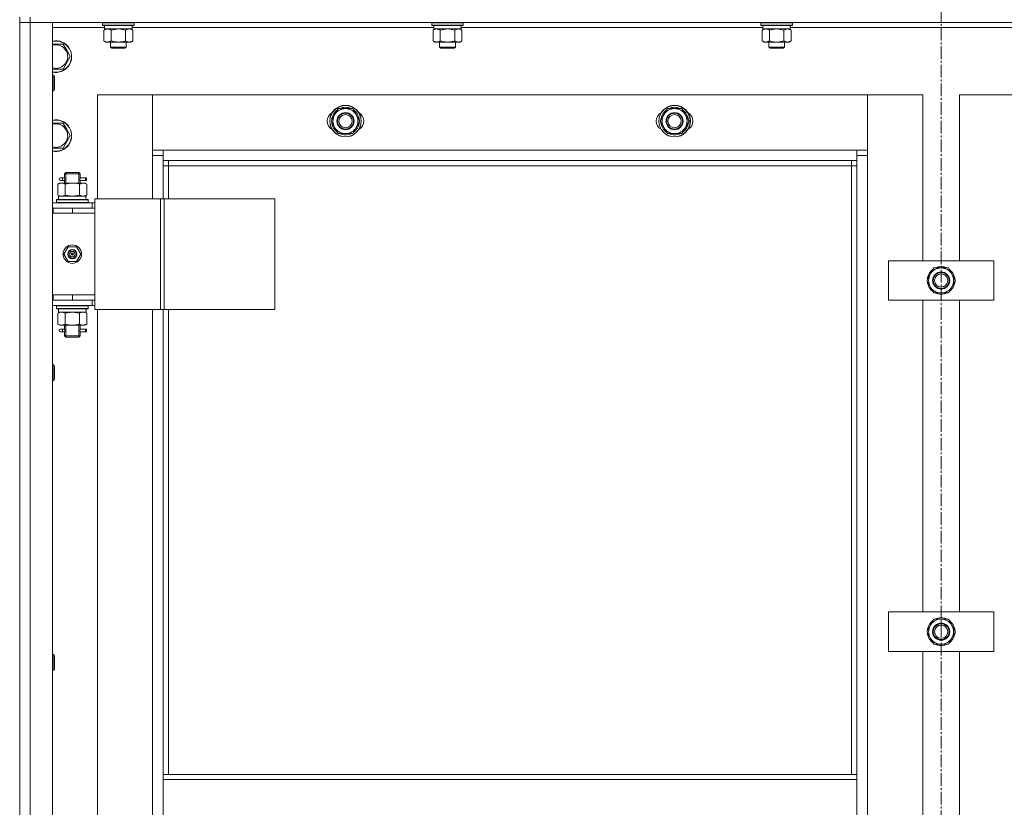
# Model space of a CAD drawing. Units: millimetres. Extents: x 0 to 21709, y -7 to 14850.
# Drawn here: x 4967 to 5715, y 11576 to 12174 of the extents above; entities that cross this region are included whole.
import ezdxf

# ---------------------------------------------------------------- set-up
doc = ezdxf.new("R2010")
doc.units = ezdxf.units.MM
doc.linetypes.add('K5LT_AXLED', pattern=[14.15, 9.65, -1.5, 1.5, -1.5])
doc.linetypes.add('K5LT_THIN', pattern=[0])
for name, color, linetype, true_color in [('OSI', 2, 'Continuous', 0xffff00), ('R', 1, 'Continuous', 0xff0000), ('WELDING', 7, 'Continuous', 0xffffff)]:
    doc.layers.add(name, color=color, linetype=linetype, true_color=true_color)

msp = doc.modelspace()

# ---------------------------------------------------------------- linework, layer by layer
at = {"layer": 'OSI', "color": 30, "linetype": 'K5LT_AXLED', "lineweight": 13, "true_color": 0xff8000}
msp.add_line((5667.24, 12748.3), (5667.24, 8343.3), dxfattribs=at)
at = {"layer": 'R', "color": 7, "linetype": 'K5LT_THIN', "lineweight": 13}
for p, q in [((4967.24, 12176.2), (4967.24, 12172.2)), ((4967.24, 12172.2), (4967.24, 10980.2)), ((4975.24, 12172.2), (4967.24, 12172.2)), ((4967.24, 10980.2), (4967.24, 12172.2)), ((4967.24, 12172.2), (4975.24, 12172.2)), ((4975.24, 12176.2), (4975.24, 12172.2)), ((6359.24, 12172.2), (4975.24, 12172.2)), ((4975.24, 12172.2), (4992.24, 12172.2)), ((4975.24, 12172.2), (4975.24, 10980.2)), ((4992.24, 12172.2), (4992.24, 10980.2)), ((5030.24, 12171.9), (5030.41, 12172.2)), ((5030.24, 12170), (5030.24, 12171.9)), ((5030.24, 12171.9), (5054.24, 12171.9)), ((5030.24, 12170), (5030.41, 12169.7)), ((5030.24, 12170), (5054.24, 12170)), ((5054.24, 12171.9), (5054.07, 12172.2)), ((5054.24, 12170), (5054.07, 12169.7)), ((5054.24, 12170), (5054.24, 12171.9)), ((5280.24, 12171.9), (5280.41, 12172.2)), ((5280.24, 12170), (5280.24, 12171.9)), ((5280.24, 12171.9), (5304.24, 12171.9)), ((5280.24, 12170), (5280.41, 12169.7)), ((5280.24, 12170), (5304.24, 12170)), ((5304.24, 12171.9), (5304.07, 12172.2)), ((5304.24, 12170), (5304.07, 12169.7)), ((5304.24, 12170), (5304.24, 12171.9)), ((5530.24, 12171.9), (5530.41, 12172.2)), ((5530.24, 12170), (5530.24, 12171.9)), ((5530.24, 12171.9), (5554.24, 12171.9)), ((5530.24, 12170), (5530.41, 12169.7)), ((5530.24, 12170), (5554.24, 12170)), ((5554.24, 12171.9), (5554.07, 12172.2)), ((5554.24, 12170), (5554.07, 12169.7)), ((5554.24, 12170), (5554.24, 12171.9)), ((5031.74, 12168.2), (4992.24, 12168.2)), ((5030.41, 12169.7), (5054.07, 12169.7)), ((5031.27, 12166.35), (5032.74, 12167.2)), ((5031.27, 12158.05), (5031.27, 12166.35)), ((5031.74, 12167.2), (5031.74, 12169.7)), ((5031.74, 12167.2), (5052.68, 12167.2)), ((5036.76, 12158.05), (5036.76, 12166.35)), ((5047.73, 12158.05), (5047.73, 12166.35)), ((5053.21, 12166.35), (5051.74, 12167.2)), ((5052.69, 12169.7), (5052.61, 12168.32)), ((5281.74, 12168.2), (5052.62, 12168.2)), ((5053.21, 12158.05), (5053.21, 12166.35)), ((5280.41, 12169.7), (5304.07, 12169.7)), ((5281.27, 12166.35), (5282.74, 12167.2)), ((5281.27, 12158.05), (5281.27, 12166.35)), ((5281.74, 12167.2), (5281.74, 12169.7)), ((5281.74, 12167.2), (5302.68, 12167.2)), ((5286.76, 12158.05), (5286.76, 12166.35)), ((5297.73, 12158.05), (5297.73, 12166.35)), ((5303.21, 12166.35), (5301.74, 12167.2)), ((5302.69, 12169.7), (5302.61, 12168.32)), ((5531.74, 12168.2), (5302.62, 12168.2)), ((5303.21, 12158.05), (5303.21, 12166.35)), ((5530.41, 12169.7), (5554.07, 12169.7)), ((5531.27, 12166.35), (5532.74, 12167.2)), ((5531.27, 12158.05), (5531.27, 12166.35)), ((5531.74, 12167.2), (5531.74, 12169.7)), ((5531.74, 12167.2), (5552.68, 12167.2)), ((5536.76, 12158.05), (5536.76, 12166.35)), ((5547.73, 12158.05), (5547.73, 12166.35)), ((5553.21, 12166.35), (5551.74, 12167.2)), ((5552.69, 12169.7), (5552.61, 12168.32)), ((5781.74, 12168.2), (5552.62, 12168.2)), ((5553.21, 12158.05), (5553.21, 12166.35)), ((4992.24, 12155.7), (5000.23, 12155.7)), ((5000.23, 12155.7), (5002.97, 12150.95)), ((5031.27, 12158.05), (5032.74, 12157.2)), ((5034.01, 12157.2), (5032.74, 12157.2)), ((5042.24, 12157.2), (5034.01, 12157.2)), ((5036.24, 12157.2), (5036.24, 12153.28)), ((5050.47, 12157.2), (5042.24, 12157.2)), ((5048.24, 12157.2), (5048.24, 12153.28)), ((5051.74, 12157.2), (5050.47, 12157.2)), ((5053.21, 12158.05), (5051.74, 12157.2)), ((5281.27, 12158.05), (5282.74, 12157.2)), ((5284.01, 12157.2), (5282.74, 12157.2)), ((5292.24, 12157.2), (5284.01, 12157.2)), ((5286.24, 12157.2), (5286.24, 12153.28)), ((5300.47, 12157.2), (5292.24, 12157.2)), ((5298.24, 12157.2), (5298.24, 12153.28)), ((5301.74, 12157.2), (5300.47, 12157.2)), ((5303.21, 12158.05), (5301.74, 12157.2)), ((5531.27, 12158.05), (5532.74, 12157.2)), ((5534.01, 12157.2), (5532.74, 12157.2)), ((5542.24, 12157.2), (5534.01, 12157.2)), ((5536.24, 12157.2), (5536.24, 12153.28)), ((5550.47, 12157.2), (5542.24, 12157.2)), ((5548.24, 12157.2), (5548.24, 12153.28)), ((5551.74, 12157.2), (5550.47, 12157.2)), ((5553.21, 12158.05), (5551.74, 12157.2)), ((5002.97, 12150.95), (5005.71, 12146.2)), ((5048.24, 12153.28), (5036.24, 12153.28)), ((5036.24, 12153.28), (5037.24, 12152.7)), ((5047.24, 12152.7), (5037.24, 12152.7)), ((5048.24, 12153.28), (5047.24, 12152.7)), ((5298.24, 12153.28), (5286.24, 12153.28)), ((5286.24, 12153.28), (5287.24, 12152.7)), ((5297.24, 12152.7), (5287.24, 12152.7)), ((5298.24, 12153.28), (5297.24, 12152.7)), ((5548.24, 12153.28), (5536.24, 12153.28)), ((5536.24, 12153.28), (5537.24, 12152.7)), ((5547.24, 12152.7), (5537.24, 12152.7)), ((5548.24, 12153.28), (5547.24, 12152.7)), ((5005.71, 12146.2), (5000.23, 12136.7)), ((5000.23, 12136.7), (4992.24, 12136.7)), ((4992.24, 12132.2), (4993.16, 12132.2)), ((4993.16, 12132.2), (4993.74, 12131.2)), ((4993.16, 12132.2), (4993.16, 12120.2)), ((4993.74, 12131.2), (4993.74, 12121.2)), ((4992.24, 12120.2), (4993.16, 12120.2)), ((4993.16, 12120.2), (4993.74, 12121.2)), ((5068.24, 12117.2), (5026.24, 12117.2)), ((5026.24, 12117.2), (5026.24, 12038.2)), ((5068.24, 12071.2), (5068.24, 12117.2)), ((5068.24, 12117.2), (5068.24, 12075.2)), ((5611.24, 12117.2), (5068.24, 12117.2)), ((5653.24, 12117.2), (5611.24, 12117.2)), ((5611.24, 12117.2), (5611.24, 12071.2)), ((5611.24, 12075.2), (5611.24, 12117.2)), ((5653.24, 11991.2), (5653.24, 12117.2)), ((5723.24, 12117.2), (5681.24, 12117.2)), ((5681.24, 12117.2), (5681.24, 11991.2)), ((5206.51, 12101.95), (5209.26, 12106.7)), ((5209.26, 12106.7), (5214.74, 12106.7)), ((5214.74, 12106.7), (5220.23, 12106.7)), ((5220.23, 12106.7), (5222.97, 12101.95)), ((5456.51, 12101.95), (5459.26, 12106.7)), ((5459.26, 12106.7), (5464.74, 12106.7)), ((5464.74, 12106.7), (5470.23, 12106.7)), ((5470.23, 12106.7), (5472.97, 12101.95)), ((4992.24, 12095.7), (5000.23, 12095.7)), ((5000.23, 12095.7), (5002.97, 12090.95)), ((5203.77, 12097.2), (5206.51, 12101.95)), ((5206.51, 12092.45), (5203.77, 12097.2)), ((5204.29, 12098.22), (5204.36, 12098.22)), ((5204.42, 12096.07), (5204.3, 12096.07)), ((5204.47, 12099.38), (5205.03, 12099.38)), ((5222.97, 12101.95), (5225.71, 12097.2)), ((5225.71, 12097.2), (5222.97, 12092.45)), ((5453.77, 12097.2), (5456.51, 12101.95)), ((5456.51, 12092.45), (5453.77, 12097.2)), ((5454.29, 12098.22), (5454.36, 12098.22)), ((5454.42, 12096.07), (5454.3, 12096.07)), ((5454.47, 12099.38), (5455.03, 12099.38)), ((5472.97, 12101.95), (5475.71, 12097.2)), ((5475.71, 12097.2), (5472.97, 12092.45)), ((5002.97, 12090.95), (5005.71, 12086.2)), ((5209.26, 12087.7), (5206.51, 12092.45)), ((5214.74, 12087.7), (5209.26, 12087.7)), ((5220.23, 12087.7), (5214.74, 12087.7)), ((5222.97, 12092.45), (5220.23, 12087.7)), ((5459.26, 12087.7), (5456.51, 12092.45)), ((5464.74, 12087.7), (5459.26, 12087.7)), ((5470.23, 12087.7), (5464.74, 12087.7)), ((5472.97, 12092.45), (5470.23, 12087.7)), ((5005.71, 12086.2), (5000.23, 12076.7)), ((5000.23, 12076.7), (4992.24, 12076.7)), ((5068.24, 12075.2), (5076.24, 12075.2)), ((5076.24, 12075.2), (5603.24, 12075.2)), ((5076.24, 12075.2), (5076.24, 12067.2)), ((5603.24, 12075.2), (5611.24, 12075.2)), ((5603.24, 12067.2), (5603.24, 12075.2)), ((5076.24, 12071.2), (5068.24, 12071.2)), ((5068.24, 12038.2), (5068.24, 12071.2)), ((5603.24, 12067.2), (5076.24, 12067.2)), ((5076.24, 12067.2), (5076.24, 12038.2)), ((5080.24, 12067.2), (5080.24, 12063.2)), ((5599.24, 12063.2), (5599.24, 12067.2)), ((5611.24, 12071.2), (5603.24, 12071.2)), ((5603.24, 11601.2), (5603.24, 12067.2)), ((5611.24, 12071.2), (5611.24, 11081.2)), ((5001.24, 12057.2), (5002.24, 12058.2)), ((5002.19, 12057.2), (5002.19, 12058.15)), ((5007.24, 12058.2), (5002.24, 12058.2)), ((5012.24, 12058.2), (5007.24, 12058.2)), ((5013.24, 12057.2), (5012.24, 12058.2)), ((5012.29, 12057.2), (5012.29, 12058.15)), ((5080.24, 12063.2), (5076.24, 12063.2)), ((5599.24, 12063.2), (5080.24, 12063.2)), ((5080.24, 12063.2), (5080.24, 12038.2)), ((5599.24, 12063.2), (5603.24, 12063.2)), ((5599.24, 11601.2), (5599.24, 12063.2)), ((4999.54, 12054.2), (4998.24, 12054.2)), ((4999.54, 12052.2), (4998.24, 12052.2)), ((5001.35, 12054.2), (4999.54, 12054.2)), ((5001.35, 12052.2), (4999.54, 12052.2)), ((5007.24, 12057.2), (5001.24, 12057.2)), ((5001.24, 12057.2), (5001.24, 12054.7)), ((5001.24, 12051.7), (5001.24, 12050.2)), ((5002.19, 12057.2), (5002.19, 12050.2)), ((5013.24, 12057.2), (5007.24, 12057.2)), ((5012.29, 12057.2), (5012.29, 12050.2)), ((5017.24, 12054.2), (5013.14, 12054.2)), ((5013.14, 12054.2), (5015.02, 12054.2)), ((5013.14, 12052.2), (5015.02, 12052.2)), ((5017.24, 12052.2), (5013.14, 12052.2)), ((5013.24, 12057.2), (5013.24, 12054.7)), ((5013.24, 12051.7), (5013.24, 12050.2)), ((5017.24, 12054.2), (5018.02, 12054.2)), ((5017.24, 12052.2), (5017.24, 12054.2)), ((5017.24, 12052.2), (5018.02, 12052.2)), ((5018.02, 12054.2), (5018.02, 12052.2)), ((4996.27, 12049.35), (4997.74, 12050.2)), ((4996.27, 12049.35), (4996.27, 12041.05)), ((4997.74, 12050.2), (4999.01, 12050.2)), ((4999.01, 12050.2), (5007.24, 12050.2)), ((5001.76, 12049.35), (5001.76, 12041.05)), ((5007.24, 12050.2), (5015.47, 12050.2)), ((5012.73, 12049.35), (5012.73, 12041.05)), ((5015.47, 12050.2), (5016.74, 12050.2)), ((5018.21, 12049.35), (5016.74, 12050.2)), ((5018.21, 12049.35), (5018.21, 12041.05)), ((4995.24, 12037.4), (4995.41, 12037.7)), ((4995.24, 12035.5), (4995.24, 12037.4)), ((4995.24, 12037.4), (5019.24, 12037.4)), ((4995.24, 12035.5), (4995.41, 12035.2)), ((4995.24, 12035.5), (5019.24, 12035.5)), ((4995.41, 12037.7), (5019.07, 12037.7)), ((4996.27, 12041.05), (4997.74, 12040.2)), ((4996.74, 12040.2), (5017.49, 12040.2)), ((4996.74, 12037.7), (4996.74, 12040.2)), ((5018.21, 12041.05), (5016.74, 12040.2)), ((5017.69, 12040.2), (5017.49, 12040.2)), ((5017.69, 12040.2), (5017.61, 12038.82)), ((5019.24, 12037.4), (5019.07, 12037.7)), ((5019.24, 12035.5), (5019.07, 12035.2)), ((5019.24, 12035.5), (5019.24, 12037.4)), ((5024.26, 12038.2), (5024.26, 11954.2)), ((5074.26, 12038.2), (5024.26, 12038.2)), ((5074.26, 12038.2), (5074.26, 11954.2)), ((5076.91, 12038.2), (5074.26, 12038.2)), ((5161.13, 12038.2), (5076.91, 12038.2)), ((5076.91, 12038.2), (5076.91, 11954.2)), ((5161.13, 12038.2), (5161.13, 11954.2)), ((4992.24, 12035.2), (5022.24, 12035.2)), ((4992.24, 12031.2), (4992.74, 12031.2)), ((4992.74, 12027.2), (4992.74, 12031.2)), ((4992.74, 12031.2), (5007.24, 12031.2)), ((5007.24, 12031.2), (5024.24, 12031.2)), ((5007.24, 12027.2), (5007.24, 12031.2)), ((5024.26, 12035.2), (5022.24, 12035.2)), ((5022.24, 12031.2), (5022.24, 12035.2)), ((5024.26, 12031.2), (5024.24, 12031.2)), ((5024.24, 12027.2), (5024.24, 12031.2)), ((4992.24, 12027.2), (4992.74, 12027.2)), ((4992.74, 12027.2), (5007.24, 12027.2)), ((5007.24, 12027.2), (5024.24, 12027.2)), ((5007.24, 12027.2), (5024.24, 12027.2)), ((5024.24, 11965.2), (5024.24, 12027.2)), ((5000.89, 11996.2), (5004.06, 12001.7)), ((5004.06, 12001.7), (5010.42, 12001.7)), ((5010.42, 12001.7), (5013.59, 11996.2)), ((5004.06, 11990.7), (5000.89, 11996.2)), ((5010.42, 11990.7), (5004.06, 11990.7)), ((5007.24, 11996.2), (5006.34, 11996.2)), ((5007.24, 11996.2), (5008.14, 11996.2)), ((5013.59, 11996.2), (5010.42, 11990.7)), ((5627.24, 11961.2), (5627.24, 11991.2)), ((5627.24, 11991.2), (5707.24, 11991.2)), ((5707.24, 11991.2), (5707.24, 11961.2)), ((5659.01, 11980.95), (5661.76, 11985.7)), ((5661.76, 11985.7), (5667.24, 11985.7)), ((5667.24, 11985.7), (5672.73, 11985.7)), ((5672.73, 11985.7), (5675.47, 11980.95)), ((5656.27, 11976.2), (5659.01, 11980.95)), ((5659.01, 11971.45), (5656.27, 11976.2)), ((5656.79, 11977.22), (5656.86, 11977.22)), ((5656.97, 11978.38), (5657.53, 11978.38)), ((5675.47, 11980.95), (5678.21, 11976.2)), ((5678.21, 11976.2), (5675.47, 11971.45)), ((5656.92, 11975.07), (5656.8, 11975.07)), ((5661.76, 11966.7), (5659.01, 11971.45)), ((5675.47, 11971.45), (5672.73, 11966.7)), ((4992.74, 11965.2), (4992.24, 11965.2)), ((4992.74, 11961.2), (4992.24, 11961.2)), ((4992.74, 11965.2), (4992.74, 11961.2)), ((5007.24, 11965.2), (4992.74, 11965.2)), ((5007.24, 11961.2), (4992.74, 11961.2)), ((5007.24, 11965.2), (5024.24, 11965.2)), ((5007.24, 11965.2), (5007.24, 11961.2)), ((5024.24, 11965.2), (5007.24, 11965.2)), ((5024.24, 11961.2), (5007.24, 11961.2)), ((5022.24, 11961.2), (5022.24, 11957.2)), ((5024.24, 11965.2), (5024.24, 11961.2)), ((5024.24, 11961.2), (5024.26, 11961.2)), ((5707.24, 11961.2), (5627.24, 11961.2)), ((5653.24, 11724.54), (5653.24, 11961.2)), ((5667.24, 11966.7), (5661.76, 11966.7)), ((5672.73, 11966.7), (5667.24, 11966.7)), ((5681.24, 11961.2), (5681.24, 11724.54)), ((5022.24, 11957.2), (4992.24, 11957.2)), ((4995.24, 11956.9), (4995.41, 11957.2)), ((4995.24, 11955), (4995.24, 11956.9)), ((4995.24, 11956.9), (5019.24, 11956.9)), ((4995.24, 11955), (4995.41, 11954.7)), ((4995.24, 11955), (5019.24, 11955)), ((4995.41, 11954.7), (5019.07, 11954.7)), ((4996.74, 11954.7), (4996.74, 11952.2)), ((5017.61, 11953.58), (5017.68, 11954.7)), ((5019.24, 11956.9), (5019.07, 11957.2)), ((5019.24, 11955), (5019.07, 11954.7)), ((5019.24, 11955), (5019.24, 11956.9)), ((5022.24, 11957.2), (5024.26, 11957.2)), ((5074.26, 11954.2), (5024.26, 11954.2)), ((5026.24, 11954.2), (5026.24, 11198.2)), ((5068.24, 11198.2), (5068.24, 11954.2)), ((5076.91, 11954.2), (5074.26, 11954.2)), ((5076.24, 11954.2), (5076.24, 11601.2)), ((5161.13, 11954.2), (5076.91, 11954.2)), ((5080.24, 11954.2), (5080.24, 11601.2)), ((4996.27, 11951.35), (4997.74, 11952.2)), ((4996.27, 11943.05), (4996.27, 11951.35)), ((5017.69, 11952.2), (4996.74, 11952.2)), ((5001.76, 11943.05), (5001.76, 11951.35)), ((5012.73, 11943.05), (5012.73, 11951.35)), ((5018.21, 11951.35), (5016.74, 11952.2)), ((5018.21, 11943.05), (5018.21, 11951.35)), ((4996.27, 11943.05), (4997.74, 11942.2)), ((4999.01, 11942.2), (4997.74, 11942.2)), ((4999.54, 11939.2), (4998.24, 11939.2)), ((5007.24, 11942.2), (4999.01, 11942.2)), ((5001.35, 11939.2), (4999.54, 11939.2)), ((5001.24, 11942.2), (5001.24, 11939.7)), ((5002.19, 11942.2), (5002.19, 11934.2)), ((5015.47, 11942.2), (5007.24, 11942.2)), ((5012.29, 11942.2), (5012.29, 11934.2)), ((5017.24, 11939.2), (5013.14, 11939.2)), ((5013.14, 11939.2), (5015.02, 11939.2)), ((5013.24, 11942.2), (5013.24, 11939.7)), ((5016.74, 11942.2), (5015.47, 11942.2)), ((5018.21, 11943.05), (5016.74, 11942.2)), ((5017.24, 11939.2), (5018.02, 11939.2)), ((5017.24, 11937.2), (5017.24, 11939.2)), ((5018.02, 11939.2), (5018.02, 11937.2)), ((4999.54, 11937.2), (4998.24, 11937.2)), ((5001.35, 11937.2), (4999.54, 11937.2)), ((5001.24, 11936.7), (5001.24, 11934.2)), ((5001.24, 11934.2), (5002.24, 11933.2)), ((5007.24, 11934.2), (5001.24, 11934.2)), ((5002.19, 11934.2), (5002.19, 11933.26)), ((5007.24, 11933.2), (5002.24, 11933.2)), ((5013.24, 11934.2), (5007.24, 11934.2)), ((5012.24, 11933.2), (5007.24, 11933.2)), ((5013.24, 11934.2), (5012.24, 11933.2)), ((5012.29, 11934.2), (5012.29, 11933.26)), ((5013.14, 11937.2), (5015.02, 11937.2)), ((5017.24, 11937.2), (5013.14, 11937.2)), ((5013.24, 11936.7), (5013.24, 11934.2)), ((5017.24, 11937.2), (5018.02, 11937.2)), ((4992.24, 11912.2), (4993.16, 11912.2)), ((4993.16, 11912.2), (4993.74, 11911.2)), ((4993.16, 11912.2), (4993.16, 11900.2)), ((4993.74, 11911.2), (4993.74, 11901.2)), ((4993.16, 11900.2), (4993.74, 11901.2)), ((4992.24, 11900.2), (4993.16, 11900.2)), ((5627.24, 11694.54), (5627.24, 11724.54)), ((5627.24, 11724.54), (5707.24, 11724.54)), ((5707.24, 11724.54), (5707.24, 11694.54)), ((5656.27, 11709.54), (5659.01, 11714.29)), ((5659.01, 11714.29), (5661.76, 11719.04)), ((5661.76, 11719.04), (5667.24, 11719.04)), ((5667.24, 11719.04), (5672.73, 11719.04)), ((5672.73, 11719.04), (5675.47, 11714.29)), ((5675.47, 11714.29), (5678.21, 11709.54)), ((5659.01, 11704.79), (5656.27, 11709.54)), ((5656.79, 11710.55), (5656.86, 11710.55)), ((5656.92, 11708.4), (5656.8, 11708.4)), ((5656.97, 11711.71), (5657.53, 11711.71)), ((5678.21, 11709.54), (5675.47, 11704.79)), ((5661.76, 11700.04), (5659.01, 11704.79)), ((5667.24, 11700.04), (5661.76, 11700.04)), ((5672.73, 11700.04), (5667.24, 11700.04)), ((5675.47, 11704.79), (5672.73, 11700.04)), ((4992.24, 11692.2), (4993.16, 11692.2)), ((4993.16, 11692.2), (4993.74, 11691.2)), ((4993.16, 11692.2), (4993.16, 11680.2)), ((5707.24, 11694.54), (5627.24, 11694.54)), ((5653.24, 11457.87), (5653.24, 11694.54)), ((5681.24, 11694.54), (5681.24, 11457.87)), ((4993.74, 11691.2), (4993.74, 11681.2)), ((4992.24, 11680.2), (4993.16, 11680.2)), ((4993.16, 11680.2), (4993.74, 11681.2)), ((5603.24, 11601.2), (5076.24, 11601.2)), ((5076.24, 11597.2), (5076.24, 11601.2)), ((5603.24, 11597.2), (5076.24, 11597.2)), ((5076.24, 11555.2), (5076.24, 11597.2)), ((5603.24, 11597.2), (5603.24, 11601.2)), ((5603.24, 11597.2), (5603.24, 11555.2))]:
    msp.add_line(p, q, dxfattribs=at)
for centre, radius in [((5214.74, 12097.2), 12), ((5214.74, 12097.2), 11.83), ((5214.74, 12097.2), 6.5), ((5214.74, 12097.2), 6), ((5464.74, 12097.2), 12), ((5464.74, 12097.2), 11.83), ((5464.74, 12097.2), 6.5), ((5464.74, 12097.2), 6), ((5214.74, 12097.2), 5), ((5464.74, 12097.2), 5), ((5007.24, 11996.2), 7), ((5007.24, 11996.2), 3.49), ((5007.24, 11996.2), 3.25), ((5007.24, 11996.2), 2.1), ((5667.24, 11976.2), 6.5), ((5667.24, 11976.2), 6), ((5667.24, 11976.2), 5), ((5667.24, 11709.54), 6.5), ((5667.24, 11709.54), 6), ((5667.24, 11709.54), 5)]:
    msp.add_circle(centre, radius, dxfattribs=at)
for centre, radius, start, end in [((4994.74, 12146.2), 12, 30, 102.0247), ((4994.74, 12146.2), 11.83, 30, 102.20349), ((4994.74, 12146.2), 8.97, 30, 106.1784), ((4994.74, 12146.2), 12, 257.9753, 30), ((4994.74, 12146.2), 11.83, 257.79651, 30), ((4994.74, 12146.2), 8.97, 253.8216, 30), ((5207.74, 12097.2), 7, 117.99456, 242.00544), ((5214.74, 12097.2), 10.5, 124.79123, 168.02798), ((5214.74, 12097.2), 9.5, 90, 150), ((5214.74, 12097.2), 10.5, 64.79123, 115.20877), ((5214.74, 12097.2), 9.5, 30, 90), ((5214.74, 12097.2), 10.5, 4.79123, 55.20877), ((5221.74, 12097.2), 7, 297.99456, 62.00544), ((5457.74, 12097.2), 7, 117.99456, 242.00544), ((5464.74, 12097.2), 10.5, 124.79123, 168.02798), ((5464.74, 12097.2), 9.5, 90, 150), ((5464.74, 12097.2), 10.5, 64.79123, 115.20877), ((5464.74, 12097.2), 9.5, 30, 90), ((5464.74, 12097.2), 10.5, 4.79123, 55.20877), ((5471.74, 12097.2), 7, 297.99456, 62.00544), ((4994.74, 12086.2), 12, 30, 102.0247), ((4994.74, 12086.2), 11.83, 30, 102.20349), ((4994.74, 12086.2), 8.97, 30, 106.1784), ((5214.74, 12097.2), 10.5, 168.02798, 174.46761), ((5214.74, 12097.2), 10.5, 186.18948, 235.20877), ((5214.74, 12097.2), 9.5, 150, 210), ((5214.74, 12097.2), 10.5, 304.79123, 355.20877), ((5214.74, 12097.2), 9.5, 330, 30), ((5464.74, 12097.2), 10.5, 168.02798, 174.46761), ((5464.74, 12097.2), 10.5, 186.18948, 235.20877), ((5464.74, 12097.2), 9.5, 150, 210), ((5464.74, 12097.2), 10.5, 304.79123, 355.20877), ((5464.74, 12097.2), 9.5, 330, 30), ((4994.74, 12086.2), 12, 257.9753, 30), ((4994.74, 12086.2), 11.83, 257.79651, 30), ((4994.74, 12086.2), 8.97, 253.8216, 30), ((5214.74, 12097.2), 9.5, 210, 270), ((5214.74, 12097.2), 10.5, 244.79123, 295.20877), ((5214.74, 12097.2), 9.5, 270, 330), ((5464.74, 12097.2), 9.5, 210, 270), ((5464.74, 12097.2), 10.5, 244.79123, 295.20877), ((5464.74, 12097.2), 9.5, 270, 330), ((4998.24, 12053.2), 1, 90, 270), ((5007.24, 11996.2), 3.19, 0, 180), ((5007.24, 11996.2), 3.19, 180, 0), ((5007.24, 11996.2), 0.9, 0, 180), ((5007.24, 11996.2), 0.9, 180, 0), ((5667.24, 11976.2), 10.5, 124.79123, 168.02798), ((5667.24, 11976.2), 9.5, 90, 150), ((5667.24, 11976.2), 10.5, 64.79123, 115.20877), ((5667.24, 11976.2), 9.5, 30, 90), ((5667.24, 11976.2), 10.5, 4.79123, 55.20877), ((5667.24, 11976.2), 10.5, 168.02798, 174.46761), ((5667.24, 11976.2), 9.5, 150, 210), ((5667.24, 11976.2), 9.5, 330, 30), ((5667.24, 11976.2), 10.5, 186.18948, 235.20877), ((5667.24, 11976.2), 9.5, 210, 270), ((5667.24, 11976.2), 9.5, 270, 330), ((5667.24, 11976.2), 10.5, 304.79123, 355.20877), ((5667.24, 11976.2), 10.5, 244.79123, 295.20877), ((4998.24, 11938.2), 1, 90, 270), ((5667.24, 11709.54), 10.5, 124.79123, 168.02798), ((5667.24, 11709.54), 9.5, 150, 210), ((5667.24, 11709.54), 9.5, 90, 150), ((5667.24, 11709.54), 10.5, 64.79123, 115.20877), ((5667.24, 11709.54), 9.5, 30, 90), ((5667.24, 11709.54), 10.5, 4.79123, 55.20877), ((5667.24, 11709.54), 9.5, 330, 30), ((5667.24, 11709.54), 10.5, 168.02798, 174.46761), ((5667.24, 11709.54), 10.5, 186.18948, 235.20877), ((5667.24, 11709.54), 10.5, 304.79123, 355.20877), ((5667.24, 11709.54), 9.5, 210, 270), ((5667.24, 11709.54), 10.5, 244.79123, 295.20877), ((5667.24, 11709.54), 9.5, 270, 330)]:
    msp.add_arc(centre, radius, start, end, dxfattribs=at)
for centre, major_axis, ratio, start_param, end_param in [((5042.24, 12164.78), (0, 22.52), 0.466308, -1.46277, -1.350168), ((5292.24, 12164.78), (0, 22.52), 0.466308, -1.46277, -1.350168), ((5542.24, 12164.78), (0, 22.52), 0.466308, -1.46277, -1.350168), ((4999.54, 12053.2), (0, -1), 0.301552, 0, 3.141593), ((5007.24, 12035.28), (0, 22.52), 0.466308, -1.46277, -1.350168), ((5007.24, 11950.03), (0, -22.52), 0.466308, 1.667355, 1.779747), ((4999.54, 11938.2), (0, -1), 0.301552, 0, 3.141593)]:
    msp.add_ellipse(centre, major_axis=major_axis, ratio=ratio, start_param=start_param, end_param=end_param, dxfattribs=at)
at = {"layer": 'WELDING', "color": 7, "linetype": 'K5LT_THIN', "lineweight": 13}
for p, q in [((5036.86, 12166.38), (5036.76, 12166.35)), ((5042.24, 12167.2), (5036.86, 12166.38)), ((5047.73, 12166.35), (5042.24, 12167.2)), ((5286.86, 12166.38), (5286.76, 12166.35)), ((5292.24, 12167.2), (5286.86, 12166.38)), ((5297.73, 12166.35), (5292.24, 12167.2)), ((5536.86, 12166.38), (5536.76, 12166.35)), ((5542.24, 12167.2), (5536.86, 12166.38)), ((5547.73, 12166.35), (5542.24, 12167.2)), ((5001.43, 12053.2), (5001.25, 12054.65)), ((5001.25, 12054.65), (5001.32, 12054.34)), ((5001.25, 12051.72), (5001.41, 12052.7)), ((5001.35, 12052.2), (5001.25, 12051.72)), ((5001.32, 12054.34), (5001.35, 12054.2)), ((5001.41, 12052.7), (5001.43, 12053.2)), ((5013.07, 12053.7), (5013.05, 12053.2)), ((5013.05, 12053.2), (5013.23, 12051.76)), ((5013.24, 12054.68), (5013.07, 12053.7)), ((5013.14, 12054.2), (5013.24, 12054.68)), ((5013.16, 12052.06), (5013.14, 12052.2)), ((5013.23, 12051.76), (5013.16, 12052.06)), ((5001.76, 12041.05), (5007.24, 12040.2)), ((5007.24, 12040.2), (5012.62, 12041.02)), ((5012.62, 12041.02), (5012.73, 12041.05)), ((5001.83, 11951.37), (5001.76, 11951.35)), ((5007.24, 11952.2), (5001.83, 11951.37)), ((5012.73, 11951.35), (5007.24, 11952.2)), ((5001.43, 11938.2), (5001.25, 11939.65)), ((5001.25, 11939.65), (5001.32, 11939.34)), ((5001.32, 11939.34), (5001.35, 11939.2)), ((5001.41, 11937.7), (5001.43, 11938.2)), ((5013.07, 11938.7), (5013.05, 11938.2)), ((5013.05, 11938.2), (5013.23, 11936.76)), ((5013.24, 11939.68), (5013.07, 11938.7)), ((5013.14, 11939.2), (5013.24, 11939.68)), ((5001.25, 11936.72), (5001.41, 11937.7)), ((5001.35, 11937.2), (5001.25, 11936.72)), ((5013.16, 11937.06), (5013.14, 11937.2)), ((5013.23, 11936.76), (5013.16, 11937.06))]:
    msp.add_line(p, q, dxfattribs=at)
for points, knots in [([(5034.01, 12167.2), (5033.85, 12167.2), (5033.58, 12167.19), (5033.2, 12167.13), (5032.92, 12167.06), (5032.51, 12166.94), (5031.98, 12166.74), (5031.51, 12166.49), (5031.27, 12166.35)], [0, 0, 0, 0, 1.548206, 2.616755, 3.724998, 4.291764, 6.613357, 9, 9, 9, 9]), ([(5036.76, 12166.35), (5036.51, 12166.5), (5036.08, 12166.72), (5035.47, 12166.96), (5034.97, 12167.1), (5034.48, 12167.18), (5034.18, 12167.2), (5034.01, 12167.2)], [0, 0, 0, 0, 2.217775, 3.830428, 5.353122, 6.582558, 8, 8, 8, 8]), ([(5053.21, 12166.35), (5052.89, 12166.54), (5052.42, 12166.78), (5051.84, 12166.98), (5051.5, 12167.08), (5051.2, 12167.14), (5050.89, 12167.18), (5050.59, 12167.21), (5050.28, 12167.2), (5049.98, 12167.18), (5049.64, 12167.13), (5049.23, 12167.03), (5048.57, 12166.8), (5048.06, 12166.55), (5047.73, 12166.35)], [0, 0, 0, 0, 2.72415, 3.912285, 4.716446, 5.530362, 6.353984, 7.180289, 7.997717, 8.810544, 9.605533, 10.761675, 12.184093, 15, 15, 15, 15]), ([(5284.01, 12167.2), (5283.85, 12167.2), (5283.58, 12167.19), (5283.2, 12167.13), (5282.92, 12167.06), (5282.51, 12166.94), (5281.98, 12166.74), (5281.51, 12166.49), (5281.27, 12166.35)], [0, 0, 0, 0, 1.548206, 2.616755, 3.724998, 4.291764, 6.613357, 9, 9, 9, 9]), ([(5286.76, 12166.35), (5286.51, 12166.5), (5286.08, 12166.72), (5285.47, 12166.96), (5284.97, 12167.1), (5284.48, 12167.18), (5284.18, 12167.2), (5284.01, 12167.2)], [0, 0, 0, 0, 2.217775, 3.830428, 5.353122, 6.582558, 8, 8, 8, 8]), ([(5303.21, 12166.35), (5302.89, 12166.54), (5302.42, 12166.78), (5301.84, 12166.98), (5301.5, 12167.08), (5301.2, 12167.14), (5300.89, 12167.18), (5300.59, 12167.21), (5300.28, 12167.2), (5299.98, 12167.18), (5299.64, 12167.13), (5299.23, 12167.03), (5298.57, 12166.8), (5298.06, 12166.55), (5297.73, 12166.35)], [0, 0, 0, 0, 2.72415, 3.912285, 4.716446, 5.530362, 6.353984, 7.180289, 7.997717, 8.810544, 9.605533, 10.761675, 12.184093, 15, 15, 15, 15]), ([(5534.01, 12167.2), (5533.85, 12167.2), (5533.58, 12167.19), (5533.2, 12167.13), (5532.92, 12167.06), (5532.51, 12166.94), (5531.98, 12166.74), (5531.51, 12166.49), (5531.27, 12166.35)], [0, 0, 0, 0, 1.548206, 2.616755, 3.724998, 4.291764, 6.613357, 9, 9, 9, 9]), ([(5536.76, 12166.35), (5536.51, 12166.5), (5536.08, 12166.72), (5535.47, 12166.96), (5534.97, 12167.1), (5534.48, 12167.18), (5534.18, 12167.2), (5534.01, 12167.2)], [0, 0, 0, 0, 2.217775, 3.830428, 5.353122, 6.582558, 8, 8, 8, 8]), ([(5553.21, 12166.35), (5552.89, 12166.54), (5552.42, 12166.78), (5551.84, 12166.98), (5551.5, 12167.08), (5551.2, 12167.14), (5550.89, 12167.18), (5550.59, 12167.21), (5550.28, 12167.2), (5549.98, 12167.18), (5549.64, 12167.13), (5549.23, 12167.03), (5548.57, 12166.8), (5548.06, 12166.55), (5547.73, 12166.35)], [0, 0, 0, 0, 2.72415, 3.912285, 4.716446, 5.530362, 6.353984, 7.180289, 7.997717, 8.810544, 9.605533, 10.761675, 12.184093, 15, 15, 15, 15]), ([(5031.27, 12158.05), (5031.56, 12157.89), (5032, 12157.66), (5032.56, 12157.45), (5032.94, 12157.34), (5033.3, 12157.26), (5033.66, 12157.21), (5033.9, 12157.2), (5034.01, 12157.2)], [0, 0, 0, 0, 2.905563, 4.375924, 5.511195, 6.679161, 7.850161, 9, 9, 9, 9]), ([(5034.01, 12157.2), (5034.14, 12157.2), (5034.39, 12157.21), (5034.76, 12157.26), (5035.12, 12157.35), (5035.59, 12157.49), (5036.13, 12157.71), (5036.55, 12157.93), (5036.76, 12158.05)], [0, 0, 0, 0, 1.192024, 2.404251, 3.60809, 4.765234, 6.955738, 9, 9, 9, 9]), ([(5036.76, 12158.05), (5037.33, 12157.89), (5038.2, 12157.66), (5039.32, 12157.45), (5040.1, 12157.34), (5040.81, 12157.26), (5041.53, 12157.21), (5042, 12157.2), (5042.24, 12157.2)], [0, 0, 0, 0, 2.905563, 4.375924, 5.511195, 6.679161, 7.850161, 9, 9, 9, 9]), ([(5042.24, 12157.2), (5042.49, 12157.2), (5042.99, 12157.21), (5043.73, 12157.26), (5044.46, 12157.35), (5045.39, 12157.49), (5046.47, 12157.71), (5047.32, 12157.93), (5047.73, 12158.05)], [0, 0, 0, 0, 1.192024, 2.404251, 3.60809, 4.765234, 6.955738, 9, 9, 9, 9]), ([(5047.73, 12158.05), (5048.01, 12157.89), (5048.45, 12157.66), (5049.01, 12157.45), (5049.4, 12157.34), (5049.75, 12157.26), (5050.11, 12157.21), (5050.35, 12157.2), (5050.47, 12157.2)], [0, 0, 0, 0, 2.905563, 4.375924, 5.511195, 6.679161, 7.850161, 9, 9, 9, 9]), ([(5050.47, 12157.2), (5050.59, 12157.2), (5050.84, 12157.21), (5051.21, 12157.26), (5051.58, 12157.35), (5052.04, 12157.49), (5052.58, 12157.71), (5053.01, 12157.93), (5053.21, 12158.05)], [0, 0, 0, 0, 1.192024, 2.404251, 3.60809, 4.765234, 6.955738, 9, 9, 9, 9]), ([(5281.27, 12158.05), (5281.56, 12157.89), (5282, 12157.66), (5282.56, 12157.45), (5282.94, 12157.34), (5283.3, 12157.26), (5283.66, 12157.21), (5283.9, 12157.2), (5284.01, 12157.2)], [0, 0, 0, 0, 2.905563, 4.375924, 5.511195, 6.679161, 7.850161, 9, 9, 9, 9]), ([(5284.01, 12157.2), (5284.14, 12157.2), (5284.39, 12157.21), (5284.76, 12157.26), (5285.12, 12157.35), (5285.59, 12157.49), (5286.13, 12157.71), (5286.55, 12157.93), (5286.76, 12158.05)], [0, 0, 0, 0, 1.192024, 2.404251, 3.60809, 4.765234, 6.955738, 9, 9, 9, 9]), ([(5286.76, 12158.05), (5287.33, 12157.89), (5288.2, 12157.66), (5289.32, 12157.45), (5290.1, 12157.34), (5290.81, 12157.26), (5291.53, 12157.21), (5292, 12157.2), (5292.24, 12157.2)], [0, 0, 0, 0, 2.905563, 4.375924, 5.511195, 6.679161, 7.850161, 9, 9, 9, 9]), ([(5292.24, 12157.2), (5292.49, 12157.2), (5292.99, 12157.21), (5293.73, 12157.26), (5294.46, 12157.35), (5295.39, 12157.49), (5296.47, 12157.71), (5297.32, 12157.93), (5297.73, 12158.05)], [0, 0, 0, 0, 1.192024, 2.404251, 3.60809, 4.765234, 6.955738, 9, 9, 9, 9]), ([(5297.73, 12158.05), (5298.01, 12157.89), (5298.45, 12157.66), (5299.01, 12157.45), (5299.4, 12157.34), (5299.75, 12157.26), (5300.11, 12157.21), (5300.35, 12157.2), (5300.47, 12157.2)], [0, 0, 0, 0, 2.905563, 4.375924, 5.511195, 6.679161, 7.850161, 9, 9, 9, 9]), ([(5300.47, 12157.2), (5300.59, 12157.2), (5300.84, 12157.21), (5301.21, 12157.26), (5301.58, 12157.35), (5302.04, 12157.49), (5302.58, 12157.71), (5303.01, 12157.93), (5303.21, 12158.05)], [0, 0, 0, 0, 1.192024, 2.404251, 3.60809, 4.765234, 6.955738, 9, 9, 9, 9]), ([(5531.27, 12158.05), (5531.56, 12157.89), (5532, 12157.66), (5532.56, 12157.45), (5532.94, 12157.34), (5533.3, 12157.26), (5533.66, 12157.21), (5533.9, 12157.2), (5534.01, 12157.2)], [0, 0, 0, 0, 2.905563, 4.375924, 5.511195, 6.679161, 7.850161, 9, 9, 9, 9]), ([(5534.01, 12157.2), (5534.14, 12157.2), (5534.39, 12157.21), (5534.76, 12157.26), (5535.12, 12157.35), (5535.59, 12157.49), (5536.13, 12157.71), (5536.55, 12157.93), (5536.76, 12158.05)], [0, 0, 0, 0, 1.192024, 2.404251, 3.60809, 4.765234, 6.955738, 9, 9, 9, 9]), ([(5536.76, 12158.05), (5537.33, 12157.89), (5538.2, 12157.66), (5539.32, 12157.45), (5540.1, 12157.34), (5540.81, 12157.26), (5541.53, 12157.21), (5542, 12157.2), (5542.24, 12157.2)], [0, 0, 0, 0, 2.905563, 4.375924, 5.511195, 6.679161, 7.850161, 9, 9, 9, 9]), ([(5542.24, 12157.2), (5542.49, 12157.2), (5542.99, 12157.21), (5543.73, 12157.26), (5544.46, 12157.35), (5545.39, 12157.49), (5546.47, 12157.71), (5547.32, 12157.93), (5547.73, 12158.05)], [0, 0, 0, 0, 1.192024, 2.404251, 3.60809, 4.765234, 6.955738, 9, 9, 9, 9]), ([(5547.73, 12158.05), (5548.01, 12157.89), (5548.45, 12157.66), (5549.01, 12157.45), (5549.4, 12157.34), (5549.75, 12157.26), (5550.11, 12157.21), (5550.35, 12157.2), (5550.47, 12157.2)], [0, 0, 0, 0, 2.905563, 4.375924, 5.511195, 6.679161, 7.850161, 9, 9, 9, 9]), ([(5550.47, 12157.2), (5550.59, 12157.2), (5550.84, 12157.21), (5551.21, 12157.26), (5551.58, 12157.35), (5552.04, 12157.49), (5552.58, 12157.71), (5553.01, 12157.93), (5553.21, 12158.05)], [0, 0, 0, 0, 1.192024, 2.404251, 3.60809, 4.765234, 6.955738, 9, 9, 9, 9]), ([(4999.01, 12050.2), (4998.89, 12050.2), (4998.64, 12050.19), (4998.27, 12050.14), (4997.9, 12050.06), (4997.44, 12049.92), (4996.9, 12049.7), (4996.47, 12049.47), (4996.27, 12049.35)], [0, 0, 0, 0, 1.192024, 2.404251, 3.60809, 4.765234, 6.955738, 9, 9, 9, 9]), ([(5001.76, 12049.35), (5001.47, 12049.52), (5001.03, 12049.74), (5000.47, 12049.96), (5000.08, 12050.07), (4999.73, 12050.15), (4999.37, 12050.19), (4999.13, 12050.2), (4999.01, 12050.2)], [0, 0, 0, 0, 2.905563, 4.375924, 5.511195, 6.679161, 7.850161, 9, 9, 9, 9]), ([(5007.24, 12050.2), (5006.99, 12050.2), (5006.49, 12050.19), (5005.75, 12050.14), (5005.02, 12050.06), (5004.09, 12049.92), (5003.01, 12049.7), (5002.16, 12049.47), (5001.76, 12049.35)], [0, 0, 0, 0, 1.192024, 2.404251, 3.60809, 4.765234, 6.955738, 9, 9, 9, 9]), ([(5012.73, 12049.35), (5012.15, 12049.52), (5011.28, 12049.74), (5010.16, 12049.96), (5009.38, 12050.07), (5008.67, 12050.15), (5007.95, 12050.19), (5007.48, 12050.2), (5007.24, 12050.2)], [0, 0, 0, 0, 2.905563, 4.375924, 5.511195, 6.679161, 7.850161, 9, 9, 9, 9]), ([(5015.47, 12050.2), (5015.34, 12050.2), (5015.09, 12050.19), (5014.72, 12050.14), (5014.36, 12050.06), (5013.89, 12049.92), (5013.35, 12049.7), (5012.93, 12049.47), (5012.73, 12049.35)], [0, 0, 0, 0, 1.192024, 2.404251, 3.60809, 4.765234, 6.955738, 9, 9, 9, 9]), ([(5018.21, 12049.35), (5017.92, 12049.52), (5017.49, 12049.74), (5016.93, 12049.96), (5016.54, 12050.07), (5016.18, 12050.15), (5015.82, 12050.19), (5015.59, 12050.2), (5015.47, 12050.2)], [0, 0, 0, 0, 2.905563, 4.375924, 5.511195, 6.679161, 7.850161, 9, 9, 9, 9]), ([(4996.27, 12041.05), (4996.59, 12040.86), (4997.06, 12040.63), (4997.64, 12040.42), (4997.98, 12040.33), (4998.28, 12040.26), (4998.59, 12040.22), (4998.89, 12040.2), (4999.2, 12040.2), (4999.5, 12040.23), (4999.84, 12040.28), (5000.25, 12040.38), (5000.91, 12040.6), (5001.42, 12040.86), (5001.76, 12041.05)], [0, 0, 0, 0, 2.72415, 3.912285, 4.716446, 5.530362, 6.353984, 7.180289, 7.997717, 8.810544, 9.605533, 10.761675, 12.184093, 15, 15, 15, 15]), ([(5012.73, 12041.05), (5012.97, 12040.91), (5013.4, 12040.69), (5014.01, 12040.44), (5014.51, 12040.3), (5015, 12040.22), (5015.3, 12040.2), (5015.47, 12040.2)], [0, 0, 0, 0, 2.217775, 3.830428, 5.353122, 6.582558, 8, 8, 8, 8]), ([(5015.47, 12040.2), (5015.63, 12040.2), (5015.9, 12040.22), (5016.28, 12040.28), (5016.56, 12040.34), (5016.97, 12040.46), (5017.5, 12040.67), (5017.97, 12040.91), (5018.21, 12041.05)], [0, 0, 0, 0, 1.548206, 2.616755, 3.724998, 4.291764, 6.613357, 9, 9, 9, 9]), ([(5001.76, 11951.35), (5001.43, 11951.54), (5000.96, 11951.78), (5000.39, 11951.98), (5000.04, 11952.08), (4999.74, 11952.14), (4999.44, 11952.18), (4999.13, 11952.21), (4998.83, 11952.2), (4998.53, 11952.18), (4998.19, 11952.13), (4997.77, 11952.03), (4997.11, 11951.8), (4996.61, 11951.55), (4996.27, 11951.35)], [0, 0, 0, 0, 2.72415, 3.912285, 4.716446, 5.530362, 6.353984, 7.180289, 7.997717, 8.810544, 9.605533, 10.761675, 12.184093, 15, 15, 15, 15]), ([(5018.21, 11951.35), (5017.89, 11951.54), (5017.42, 11951.78), (5016.84, 11951.98), (5016.5, 11952.08), (5016.2, 11952.14), (5015.89, 11952.18), (5015.59, 11952.21), (5015.28, 11952.2), (5014.98, 11952.18), (5014.64, 11952.13), (5014.23, 11952.03), (5013.57, 11951.8), (5013.06, 11951.55), (5012.73, 11951.35)], [0, 0, 0, 0, 2.72415, 3.912285, 4.716446, 5.530362, 6.353984, 7.180289, 7.997717, 8.810544, 9.605533, 10.761675, 12.184093, 15, 15, 15, 15]), ([(4996.27, 11943.05), (4996.56, 11942.89), (4997, 11942.66), (4997.56, 11942.45), (4997.94, 11942.34), (4998.3, 11942.26), (4998.66, 11942.21), (4998.9, 11942.2), (4999.01, 11942.2)], [0, 0, 0, 0, 2.905563, 4.375924, 5.511195, 6.679161, 7.850161, 9, 9, 9, 9]), ([(4999.01, 11942.2), (4999.14, 11942.2), (4999.39, 11942.21), (4999.76, 11942.26), (5000.12, 11942.35), (5000.59, 11942.49), (5001.13, 11942.71), (5001.55, 11942.93), (5001.76, 11943.05)], [0, 0, 0, 0, 1.192024, 2.404251, 3.60809, 4.765234, 6.955738, 9, 9, 9, 9]), ([(5001.76, 11943.05), (5002.25, 11942.91), (5003.11, 11942.69), (5004.21, 11942.47), (5005.1, 11942.33), (5005.9, 11942.25), (5006.64, 11942.21), (5007.08, 11942.2), (5007.24, 11942.2)], [0, 0, 0, 0, 2.494996, 4.309231, 5.453284, 6.859164, 8.206766, 9, 9, 9, 9]), ([(5007.24, 11942.2), (5007.56, 11942.2), (5008.1, 11942.22), (5008.87, 11942.28), (5009.43, 11942.34), (5010.24, 11942.46), (5011.31, 11942.67), (5012.25, 11942.91), (5012.73, 11943.05)], [0, 0, 0, 0, 1.548206, 2.616755, 3.724998, 4.291764, 6.613357, 9, 9, 9, 9]), ([(5012.73, 11943.05), (5013.01, 11942.89), (5013.45, 11942.66), (5014.01, 11942.45), (5014.4, 11942.34), (5014.75, 11942.26), (5015.11, 11942.21), (5015.35, 11942.2), (5015.47, 11942.2)], [0, 0, 0, 0, 2.905563, 4.375924, 5.511195, 6.679161, 7.850161, 9, 9, 9, 9]), ([(5015.47, 11942.2), (5015.59, 11942.2), (5015.84, 11942.21), (5016.21, 11942.26), (5016.58, 11942.35), (5017.04, 11942.49), (5017.58, 11942.71), (5018.01, 11942.93), (5018.21, 11943.05)], [0, 0, 0, 0, 1.192024, 2.404251, 3.60809, 4.765234, 6.955738, 9, 9, 9, 9])]:
    msp.add_open_spline(points, degree=3, knots=knots, dxfattribs=at)

doc.saveas('drawing.dxf')
